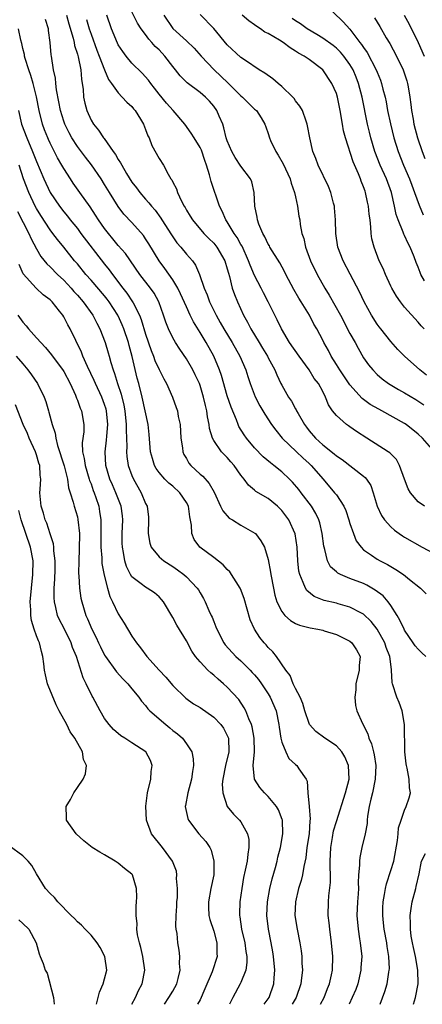
# Model space of a CAD drawing. Units: inches. Extents: x 2568000 to 2571000, y 1512000 to 1515000.
# Drawn here: x 2569755 to 2569814, y 1512000 to 1512144 of the extents above; entities that cross this region are included whole.
import ezdxf

# ---------------------------------------------------------------- set-up
doc = ezdxf.new("R2010")
doc.units = ezdxf.units.IN
doc.header["$MEASUREMENT"] = 0
doc.layers.add('LD25681512_2ft', color=62, linetype='Continuous')

msp = doc.modelspace()

# ---------------------------------------------------------------- linework, layer by layer
at = {"layer": 'LD25681512_2ft'}
for points, elevation in [([(2569799, 1512146.9), (2569802.02, 1512144.02), (2569803, 1512142.95), (2569804.46, 1512141), (2569804.71, 1512140.71), (2569805, 1512140.25), (2569805.53, 1512139.53), (2569806.86, 1512137), (2569807, 1512136.62), (2569807.47, 1512135.47), (2569807.64, 1512135), (2569807.83, 1512134.17), (2569808.14, 1512133), (2569808.3, 1512132.3), (2569808.53, 1512131), (2569808.93, 1512129.07), (2569809.44, 1512127), (2569810.05, 1512125), (2569810.86, 1512123), (2569811.72, 1512121), (2569812.06, 1512120.06), (2569812.48, 1512119), (2569813.13, 1512117.13), (2569813.75, 1512115.75)], 9616), ([(2569814.11, 1512051), (2569813.53, 1512051.53), (2569813, 1512052.05), (2569812.57, 1512052.57), (2569812.29, 1512053), (2569811, 1512054.86), (2569810.93, 1512055), (2569810.33, 1512056.33), (2569809.94, 1512057), (2569809, 1512058.45), (2569808.59, 1512059), (2569807.86, 1512059.86), (2569806.72, 1512060.72), (2569805.46, 1512061.46), (2569805, 1512061.67), (2569803, 1512062.43), (2569801.62, 1512063), (2569801.21, 1512063.21), (2569801, 1512063.42), (2569800.15, 1512064.15), (2569799.71, 1512065), (2569799.32, 1512066.68), (2569799.2, 1512067), (2569799.17, 1512067.17), (2569798.94, 1512069), (2569798.58, 1512070.58), (2569798.44, 1512071), (2569797.97, 1512071.97), (2569797.34, 1512073), (2569795.85, 1512075), (2569795.48, 1512075.48), (2569794.56, 1512076.56), (2569794.14, 1512077), (2569793, 1512078.07), (2569791.84, 1512079), (2569791.36, 1512079.36), (2569790.26, 1512080.26), (2569789, 1512081.57), (2569787.8, 1512083), (2569787.48, 1512083.48), (2569786.71, 1512084.71), (2569786.58, 1512085), (2569786.33, 1512085.67), (2569785.55, 1512087.55), (2569785, 1512089.22), (2569784.17, 1512092.17), (2569783.87, 1512093), (2569783.01, 1512095), (2569781.9, 1512097), (2569781, 1512098.5), (2569780.04, 1512100.04), (2569779.57, 1512101), (2569779, 1512102.23), (2569778.15, 1512104.15), (2569777.72, 1512105), (2569777, 1512106.2), (2569775.85, 1512107.85), (2569774.98, 1512109), (2569773.47, 1512111.47), (2569773, 1512112.22), (2569772.69, 1512112.69), (2569771, 1512114.61), (2569769.84, 1512115.84), (2569768.96, 1512116.96), (2569767.7, 1512119), (2569767, 1512120.18), (2569766.48, 1512121), (2569765.08, 1512123.08), (2569764.19, 1512124.19), (2569763, 1512125.77), (2569762.19, 1512127), (2569761.77, 1512127.77), (2569761.16, 1512129), (2569761, 1512129.46), (2569760.53, 1512131), (2569760.29, 1512132.29), (2569759.93, 1512134.07), (2569759.83, 1512135), (2569759.77, 1512135.77), (2569759.48, 1512137), (2569759.2, 1512139), (2569759.16, 1512139.16), (2569759.02, 1512141), (2569758.77, 1512142.77), (2569758.75, 1512143), (2569758.34, 1512144.34)], 9634), ([(2569761.39, 1512145), (2569761.74, 1512143.74), (2569762.37, 1512141.63), (2569762.51, 1512141), (2569762.57, 1512140.57), (2569763, 1512139.26), (2569763.1, 1512138.9), (2569763.49, 1512137), (2569763.6, 1512135.6), (2569763.72, 1512135), (2569763.83, 1512134.17), (2569763.9, 1512133), (2569764.09, 1512132.09), (2569764.38, 1512131), (2569765, 1512129.61), (2569765.37, 1512129), (2569766.12, 1512128.12), (2569766.84, 1512127), (2569766.92, 1512126.92), (2569768.27, 1512125), (2569768.59, 1512124.59), (2569769, 1512123.84), (2569769.35, 1512123.35), (2569769.5, 1512123), (2569770.22, 1512121.78), (2569771, 1512120.53), (2569771.67, 1512119.67), (2569772.14, 1512119), (2569773, 1512118.03), (2569773.5, 1512117.5), (2569773.86, 1512117), (2569774.4, 1512116.4), (2569775.26, 1512115.26), (2569775.41, 1512115), (2569776.79, 1512112.79), (2569777.61, 1512111.61), (2569778.16, 1512111), (2569779, 1512109.96), (2569779.87, 1512109), (2569780.35, 1512108.35), (2569780.94, 1512107), (2569781.59, 1512105), (2569782.02, 1512104.02), (2569782.37, 1512103), (2569783.35, 1512101), (2569783.96, 1512099.96), (2569784.47, 1512099), (2569785.69, 1512097), (2569786.85, 1512095), (2569787.71, 1512093), (2569788.01, 1512092.01), (2569788.34, 1512091), (2569789.07, 1512089.07), (2569789.75, 1512087.75), (2569790.51, 1512086.51), (2569791.49, 1512085), (2569792.14, 1512084.14), (2569793.06, 1512083), (2569795.14, 1512081), (2569796.1, 1512080.1), (2569797, 1512079.3), (2569797.31, 1512079), (2569799.07, 1512077), (2569800.75, 1512075), (2569801, 1512074.66), (2569802.11, 1512073), (2569802.38, 1512072.38), (2569802.85, 1512071), (2569803, 1512070.46), (2569803.5, 1512069), (2569803.92, 1512067.92), (2569804.62, 1512067), (2569805, 1512066.62), (2569806.14, 1512065.86), (2569807, 1512065.25), (2569807.43, 1512065), (2569808.49, 1512064.49), (2569809, 1512064.16), (2569809.74, 1512063.74), (2569810.83, 1512063), (2569811.73, 1512062.27), (2569813.34, 1512061), (2569814.17, 1512060.17)], 9632), ([(2569764.36, 1512144.36), (2569764.75, 1512143), (2569765, 1512142.21), (2569765.85, 1512139.85), (2569766.21, 1512139), (2569766.99, 1512136.99), (2569767.57, 1512135.57), (2569768, 1512135), (2569769, 1512133.59), (2569769.59, 1512133), (2569770.24, 1512132.24), (2569771, 1512131.59), (2569771.25, 1512131.25), (2569771.47, 1512131), (2569772.25, 1512129.75), (2569772.69, 1512129), (2569773, 1512128.26), (2569773.33, 1512127.33), (2569773.51, 1512127), (2569773.92, 1512125.91), (2569775, 1512123.99), (2569775.63, 1512123), (2569776.32, 1512121.68), (2569776.73, 1512121), (2569776.85, 1512120.85), (2569777, 1512120.5), (2569777.52, 1512119.52), (2569777.67, 1512119), (2569778.26, 1512117.74), (2569778.66, 1512117), (2569778.8, 1512116.8), (2569779, 1512116.42), (2569779.55, 1512115.55), (2569779.87, 1512115), (2569781.54, 1512113), (2569782.27, 1512112.27), (2569783, 1512111.56), (2569783.47, 1512111), (2569784.65, 1512109), (2569785, 1512107.83), (2569785.16, 1512107.16), (2569785.33, 1512106.67), (2569785.72, 1512105), (2569786.05, 1512104.05), (2569786.48, 1512103), (2569787.4, 1512101), (2569787.98, 1512099.98), (2569788.46, 1512099), (2569789.67, 1512097), (2569790.18, 1512096.18), (2569790.88, 1512095), (2569791, 1512094.76), (2569791.95, 1512093), (2569792.26, 1512092.26), (2569792.87, 1512091), (2569793, 1512090.75), (2569794, 1512089), (2569794.4, 1512088.4), (2569795, 1512087.31), (2569795.12, 1512087.12), (2569795.17, 1512087), (2569795.38, 1512086.62), (2569796.31, 1512085), (2569796.6, 1512084.6), (2569797, 1512084.08), (2569797.93, 1512083), (2569799, 1512082), (2569800.69, 1512080.69), (2569801, 1512080.4), (2569801.87, 1512079.87), (2569805, 1512077.44), (2569805.24, 1512077.24), (2569805.42, 1512077), (2569806.05, 1512076.05), (2569806.4, 1512075), (2569807, 1512073), (2569807.64, 1512071.64), (2569808.08, 1512071), (2569809, 1512070), (2569809.52, 1512069.52), (2569810.24, 1512069), (2569810.69, 1512068.69), (2569811, 1512068.5), (2569813.61, 1512067), (2569816.61, 1512065.39)], 9630), ([(2569813.92, 1512073), (2569813, 1512073.65), (2569811.87, 1512075), (2569811.54, 1512075.54), (2569810.99, 1512076.99), (2569810.29, 1512079), (2569809.84, 1512079.84), (2569808.84, 1512080.84), (2569808.62, 1512081), (2569805.46, 1512083), (2569803.96, 1512083.96), (2569803, 1512084.64), (2569802.78, 1512084.78), (2569802.47, 1512085), (2569801, 1512086.32), (2569800.45, 1512087), (2569799.87, 1512087.87), (2569799.43, 1512089), (2569799, 1512089.84), (2569798.38, 1512091), (2569797.77, 1512091.76), (2569797.02, 1512093), (2569795.53, 1512095), (2569794.12, 1512097), (2569792.96, 1512099), (2569792.33, 1512100.33), (2569791, 1512103), (2569790.3, 1512104.3), (2569789.96, 1512105), (2569789, 1512106.82), (2569788.33, 1512108.33), (2569788.11, 1512109), (2569787.16, 1512111.16), (2569787, 1512111.4), (2569786.43, 1512112.43), (2569786.02, 1512113), (2569785, 1512114.68), (2569784.77, 1512115), (2569784.25, 1512116.25), (2569783.87, 1512117), (2569782.63, 1512120.63), (2569782.41, 1512121.59), (2569781.96, 1512123), (2569781.7, 1512123.7), (2569781.2, 1512125.2), (2569781, 1512125.6), (2569780.14, 1512127), (2569779.72, 1512127.72), (2569778.75, 1512129), (2569777.07, 1512131), (2569776.09, 1512132.09), (2569775, 1512133.41), (2569774.31, 1512134.31), (2569773.76, 1512135), (2569773.45, 1512135.45), (2569772.5, 1512136.5), (2569771, 1512137.96), (2569770.14, 1512139), (2569769.65, 1512139.65), (2569769, 1512140.63), (2569768.87, 1512140.87), (2569767.99, 1512143), (2569767.31, 1512145)], 9628), ([(2569815, 1512081.43), (2569813.62, 1512083), (2569813, 1512083.56), (2569811.23, 1512085), (2569811, 1512085.16), (2569807.67, 1512087), (2569807.22, 1512087.22), (2569805.94, 1512087.94), (2569804.8, 1512088.8), (2569803, 1512090.8), (2569801.5, 1512093), (2569801, 1512093.81), (2569800.24, 1512095), (2569799.83, 1512095.83), (2569799.18, 1512097), (2569799, 1512097.36), (2569798.12, 1512099), (2569797.7, 1512099.7), (2569797.04, 1512101), (2569795.82, 1512103), (2569795.49, 1512103.49), (2569794.77, 1512104.77), (2569793.6, 1512107), (2569793.41, 1512107.41), (2569792.71, 1512108.71), (2569791.26, 1512111), (2569791.17, 1512111.17), (2569791, 1512111.45), (2569790.52, 1512112.52), (2569790.23, 1512113), (2569789.64, 1512114.36), (2569789.42, 1512115), (2569789.4, 1512115.4), (2569789.04, 1512117), (2569788.96, 1512119), (2569788.58, 1512120.58), (2569788.4, 1512121), (2569787, 1512122.84), (2569786.14, 1512124.14), (2569785.65, 1512125), (2569785, 1512126.56), (2569784.85, 1512127), (2569784.49, 1512128.49), (2569784.32, 1512129), (2569783.8, 1512130.2), (2569783.47, 1512131), (2569783, 1512131.66), (2569782.39, 1512132.39), (2569781.8, 1512133), (2569781, 1512133.68), (2569779.1, 1512135.1), (2569778.09, 1512136.09), (2569777.4, 1512137), (2569777, 1512137.48), (2569775.85, 1512139), (2569775, 1512139.9), (2569774.42, 1512140.42), (2569773.93, 1512141), (2569773.47, 1512141.47), (2569773, 1512142.16), (2569772.37, 1512143), (2569771.83, 1512143.83), (2569771, 1512145.51)], 9626), ([(2569775.69, 1512145), (2569777.02, 1512143.02), (2569779, 1512141.23), (2569780.15, 1512140.15), (2569781.15, 1512139), (2569783.05, 1512137), (2569785.09, 1512135.09), (2569787, 1512133.16), (2569787.21, 1512133), (2569789, 1512131.24), (2569789.26, 1512131), (2569789.95, 1512129.95), (2569790.5, 1512129), (2569790.64, 1512128.64), (2569791, 1512127.65), (2569791.2, 1512127), (2569791.35, 1512126.65), (2569792.11, 1512125), (2569792.47, 1512124.47), (2569793.21, 1512123.21), (2569793.52, 1512122.48), (2569794.22, 1512121), (2569794.37, 1512120.37), (2569794.87, 1512119), (2569795, 1512118.35), (2569795.31, 1512117), (2569795.52, 1512115.52), (2569795.62, 1512115), (2569795.7, 1512114.3), (2569795.96, 1512113), (2569796.24, 1512112.24), (2569796.49, 1512111), (2569797.22, 1512109), (2569798.17, 1512107), (2569799.32, 1512105), (2569799.97, 1512103.97), (2569801.6, 1512101), (2569803, 1512098.35), (2569803.76, 1512097), (2569804.18, 1512096.18), (2569805, 1512094.79), (2569805.74, 1512093.74), (2569806.33, 1512093), (2569807, 1512092.32), (2569807.71, 1512091.71), (2569808.64, 1512091), (2569810.12, 1512090.12), (2569811, 1512089.64), (2569812.65, 1512088.65), (2569813.86, 1512087.86)], 9624), ([(2569814.23, 1512092.23), (2569813.24, 1512093), (2569811, 1512095), (2569810.01, 1512096.01), (2569809, 1512097.14), (2569807.51, 1512099), (2569807.29, 1512099.29), (2569807, 1512099.71), (2569806.18, 1512101), (2569805.09, 1512103), (2569804.42, 1512104.42), (2569803.05, 1512107.05), (2569802.02, 1512109), (2569801.23, 1512111), (2569800.92, 1512113), (2569800.87, 1512115), (2569800.74, 1512116.74), (2569800.71, 1512117), (2569800.58, 1512117.42), (2569800.19, 1512119), (2569799.86, 1512119.86), (2569798.34, 1512123), (2569797.98, 1512123.98), (2569797.55, 1512125), (2569797.1, 1512127), (2569796.79, 1512128.79), (2569796.74, 1512129), (2569796.56, 1512129.44), (2569796.01, 1512131), (2569795.65, 1512131.65), (2569795, 1512132.46), (2569794.79, 1512132.79), (2569794.61, 1512133), (2569793, 1512134.55), (2569792.44, 1512135), (2569791.66, 1512135.66), (2569790.51, 1512136.51), (2569789.69, 1512137), (2569787.67, 1512138.33), (2569787, 1512138.79), (2569785, 1512140.65), (2569783.03, 1512143.03), (2569781, 1512145.12)], 9622), ([(2569813.87, 1512099), (2569813.45, 1512099.45), (2569813, 1512100), (2569811, 1512102.21), (2569810.4, 1512103), (2569809.82, 1512103.82), (2569809.14, 1512105), (2569809, 1512105.28), (2569808.2, 1512107), (2569807.86, 1512107.86), (2569807.3, 1512109), (2569806.53, 1512111), (2569806.23, 1512112.23), (2569806.11, 1512113), (2569806.08, 1512113.92), (2569805.94, 1512115), (2569805.81, 1512115.81), (2569805.73, 1512117), (2569805.58, 1512117.58), (2569805.29, 1512119), (2569805.21, 1512119.21), (2569805, 1512119.83), (2569804.65, 1512120.65), (2569804.54, 1512121), (2569804.25, 1512121.75), (2569803.49, 1512123.49), (2569802.34, 1512127), (2569802.06, 1512128.06), (2569801.88, 1512129), (2569801.55, 1512131), (2569801.16, 1512133), (2569801, 1512133.52), (2569800.36, 1512135), (2569799, 1512137), (2569797, 1512138.48), (2569796.27, 1512139), (2569795.43, 1512139.43), (2569795, 1512139.74), (2569794.2, 1512140.2), (2569793.21, 1512141), (2569792.65, 1512141.35), (2569791, 1512142.32), (2569790.53, 1512142.53), (2569789.85, 1512143), (2569789.31, 1512143.32), (2569789, 1512143.58), (2569788.15, 1512144.15), (2569787.19, 1512145)], 9620), ([(2569813.95, 1512106.05), (2569813.41, 1512107), (2569813.28, 1512107.28), (2569813, 1512108.07), (2569812.73, 1512108.73), (2569812.41, 1512109.59), (2569811.82, 1512111), (2569811.52, 1512111.52), (2569811, 1512112.7), (2569810.89, 1512112.89), (2569810.79, 1512113.21), (2569810.05, 1512115), (2569809.79, 1512115.79), (2569809.55, 1512117), (2569809.08, 1512119), (2569808.34, 1512121), (2569807.44, 1512123), (2569806.65, 1512125), (2569806.05, 1512127), (2569805.85, 1512127.85), (2569805.58, 1512129), (2569804.77, 1512133), (2569804.26, 1512135), (2569803.91, 1512135.91), (2569803.46, 1512137), (2569803, 1512137.76), (2569802.09, 1512139), (2569801.59, 1512139.59), (2569801, 1512140.15), (2569800.53, 1512140.53), (2569799, 1512141.64), (2569798.15, 1512142.15), (2569796.7, 1512143), (2569795.73, 1512143.73), (2569795, 1512144.19), (2569794.52, 1512144.52)], 9618), ([(2569806.6, 1512144.6), (2569807.36, 1512143.36), (2569808.33, 1512141.67), (2569808.83, 1512140.83), (2569809.82, 1512139), (2569810.79, 1512137), (2569810.85, 1512136.85), (2569811.35, 1512135.35), (2569811.44, 1512135), (2569811.52, 1512134.48), (2569811.78, 1512133), (2569811.92, 1512131.92), (2569812.02, 1512131), (2569812.25, 1512129.76), (2569812.39, 1512129), (2569812.92, 1512127), (2569813.57, 1512125), (2569813.97, 1512123.97)], 9614), ([(2569810.97, 1512145), (2569811.67, 1512143.67), (2569813, 1512141), (2569813.89, 1512139)], 9612), ([(2569807.41, 1512000), (2569808.13, 1512001.87), (2569808.44, 1512003), (2569808.69, 1512004.69), (2569808.77, 1512005), (2569808.78, 1512005.22), (2569808.71, 1512007), (2569808.45, 1512008.45), (2569808.39, 1512009), (2569808.01, 1512011), (2569807.93, 1512011.93), (2569807.81, 1512013), (2569807.84, 1512014.16), (2569807.89, 1512015), (2569808.09, 1512016.09), (2569808.21, 1512017), (2569808.35, 1512017.65), (2569809, 1512019.6), (2569809.42, 1512021), (2569809.99, 1512023.99), (2569810.08, 1512025), (2569810.14, 1512025.86), (2569810.5, 1512027), (2569811, 1512028.45), (2569811.27, 1512029), (2569811.71, 1512030.29), (2569811.86, 1512031), (2569811.74, 1512031.74), (2569811.7, 1512033), (2569811.4, 1512034.6), (2569811.3, 1512035), (2569811.25, 1512035.25), (2569811.05, 1512037), (2569811, 1512041), (2569810.67, 1512043), (2569810.23, 1512044.23), (2569809.9, 1512045), (2569809.22, 1512047), (2569809.18, 1512047.18), (2569809.1, 1512049), (2569809.07, 1512049.07), (2569808.86, 1512051), (2569808.32, 1512052.32), (2569808.11, 1512053), (2569807, 1512054.99), (2569806.12, 1512056.12), (2569805, 1512057.17), (2569804.67, 1512057.33), (2569803, 1512058.24), (2569801.29, 1512058.71), (2569801, 1512058.8), (2569799.21, 1512059.21), (2569797.76, 1512059.76), (2569796.65, 1512060.65), (2569796.45, 1512061), (2569796.15, 1512061.85), (2569795.62, 1512063), (2569795.51, 1512063.51), (2569795.35, 1512065), (2569795.27, 1512067), (2569794.97, 1512068.97), (2569794.01, 1512071), (2569793, 1512072.4), (2569792.7, 1512072.7), (2569792.36, 1512073), (2569791, 1512074.14), (2569789.19, 1512075.19), (2569789, 1512075.36), (2569788.1, 1512076.1), (2569787.48, 1512077), (2569787, 1512077.58), (2569786.01, 1512079), (2569785.53, 1512079.53), (2569785, 1512080.16), (2569784.16, 1512081), (2569783, 1512082.65), (2569782.81, 1512083), (2569782.4, 1512084.4), (2569782.34, 1512085), (2569782.1, 1512086.1), (2569781.99, 1512087), (2569781.78, 1512087.78), (2569781.53, 1512089), (2569781, 1512090.73), (2569780.9, 1512091), (2569780.29, 1512092.29), (2569779.92, 1512093), (2569779, 1512094.62), (2569778.02, 1512096.02), (2569777.41, 1512097), (2569777, 1512097.7), (2569776.37, 1512099), (2569775.98, 1512099.98), (2569775.66, 1512101), (2569774.96, 1512103), (2569774.25, 1512104.25), (2569773.71, 1512105), (2569772.15, 1512107), (2569770.04, 1512110.04), (2569769, 1512111.24), (2569768.22, 1512112.22), (2569767.56, 1512113), (2569767, 1512113.72), (2569766.1, 1512115), (2569765.68, 1512115.68), (2569764.89, 1512116.89), (2569763.36, 1512119), (2569762.38, 1512120.38), (2569761.97, 1512121), (2569761, 1512122.51), (2569760.74, 1512123), (2569760.1, 1512124.1), (2569759, 1512126.23), (2569758.76, 1512126.76), (2569758.65, 1512127), (2569758.18, 1512128.18), (2569757.88, 1512129), (2569757.39, 1512131), (2569757.01, 1512133.01), (2569756.49, 1512135), (2569756.16, 1512136.16), (2569755.87, 1512137), (2569755.34, 1512138.66), (2569755.26, 1512139), (2569755.24, 1512139.24), (2569755, 1512140.11), (2569754.84, 1512140.84), (2569754.68, 1512141.32), (2569754.37, 1512143)], 9636), ([(2569754.36, 1512131), (2569754.82, 1512129), (2569755.56, 1512127), (2569756.42, 1512125), (2569757, 1512123.53), (2569758.08, 1512121), (2569759.02, 1512119.02), (2569760.37, 1512117), (2569761, 1512116.17), (2569761.54, 1512115.54), (2569761.95, 1512115), (2569763, 1512113.71), (2569763.52, 1512113), (2569767, 1512108.51), (2569767.67, 1512107.67), (2569768.13, 1512107), (2569769.67, 1512105), (2569770.26, 1512104.26), (2569771.11, 1512103), (2569771.19, 1512102.81), (2569772.13, 1512101), (2569772.38, 1512100.38), (2569773, 1512098.26), (2569773.84, 1512095.84), (2569774.18, 1512095), (2569774.38, 1512094.38), (2569775, 1512093.05), (2569775.7, 1512091.7), (2569776.1, 1512091), (2569776.97, 1512089), (2569777.51, 1512087.51), (2569777.67, 1512087), (2569777.81, 1512086.19), (2569778.08, 1512085), (2569778.2, 1512083), (2569778.42, 1512081.58), (2569778.46, 1512081), (2569778.62, 1512080.62), (2569779, 1512079.99), (2569779.35, 1512079.35), (2569779.64, 1512079), (2569781, 1512077.73), (2569781.4, 1512077.4), (2569782.36, 1512076.36), (2569783.08, 1512075.08), (2569784.02, 1512073), (2569784.32, 1512072.32), (2569785.27, 1512071.27), (2569785.75, 1512071), (2569787, 1512070.23), (2569789.06, 1512069.06), (2569789.12, 1512069), (2569789.93, 1512067.93), (2569790.44, 1512067), (2569791, 1512065.21), (2569791.36, 1512063.36), (2569791.4, 1512063), (2569791.77, 1512061), (2569791.99, 1512059.99), (2569792.28, 1512059), (2569793, 1512057.56), (2569793.44, 1512057), (2569794.25, 1512056.25), (2569795, 1512055.83), (2569795.57, 1512055.57), (2569797.18, 1512055.18), (2569798.29, 1512055), (2569799, 1512054.84), (2569799.23, 1512054.77), (2569801, 1512054.2), (2569803, 1512053.21), (2569803.26, 1512053), (2569803.95, 1512051.95), (2569804.49, 1512051), (2569804.34, 1512049.66), (2569804.35, 1512049), (2569803.88, 1512047), (2569803.88, 1512046.12), (2569803.7, 1512045), (2569803.81, 1512043.81), (2569804.03, 1512043), (2569804.85, 1512041.15), (2569805.64, 1512039.64), (2569805.78, 1512039), (2569806.17, 1512038.17), (2569806.43, 1512037), (2569806.55, 1512036.55), (2569806.78, 1512035), (2569806.72, 1512033), (2569806.3, 1512031), (2569806.07, 1512030.07), (2569805.84, 1512029), (2569805.58, 1512027.58), (2569805.52, 1512027), (2569805.5, 1512026.5), (2569805.21, 1512025), (2569804.76, 1512023), (2569804.46, 1512021.54), (2569804.39, 1512021), (2569804.41, 1512020.41), (2569804.26, 1512019), (2569804.2, 1512017.8), (2569804.23, 1512017), (2569804.2, 1512016.2), (2569804.12, 1512015), (2569804.03, 1512013), (2569804.18, 1512011), (2569804.42, 1512009.58), (2569804.5, 1512009), (2569804.72, 1512007), (2569804.61, 1512005.39), (2569804.61, 1512005), (2569804.13, 1512003), (2569803.84, 1512002.16), (2569803.34, 1512001), (2569802.87, 1512000)], 9638), ([(2569798.66, 1512000), (2569799.19, 1512001), (2569799.7, 1512002.3), (2569800.01, 1512003), (2569800.31, 1512004.31), (2569800.45, 1512005), (2569800.48, 1512007), (2569800.31, 1512009), (2569800.05, 1512011), (2569799.96, 1512011.96), (2569799.82, 1512013), (2569799.83, 1512015), (2569799.88, 1512015.88), (2569800.14, 1512017.86), (2569800.14, 1512019), (2569800.1, 1512020.1), (2569800.11, 1512021), (2569800.18, 1512023), (2569800.44, 1512024.44), (2569800.59, 1512025.41), (2569801, 1512026.79), (2569802.35, 1512031), (2569802.86, 1512033), (2569802.8, 1512035), (2569802.27, 1512036.27), (2569801.82, 1512037), (2569801, 1512037.89), (2569799.33, 1512039), (2569797.98, 1512039.98), (2569797.08, 1512041), (2569797, 1512041.16), (2569796.38, 1512043), (2569796.1, 1512044.1), (2569795.69, 1512045), (2569795, 1512046.3), (2569794.66, 1512047), (2569794.22, 1512048.22), (2569793.6, 1512049), (2569792.21, 1512051), (2569791.67, 1512051.67), (2569791, 1512052.31), (2569790.69, 1512052.69), (2569790.4, 1512053), (2569789.77, 1512053.77), (2569788.98, 1512055), (2569788.37, 1512056.37), (2569787.47, 1512059.47), (2569786.92, 1512060.92), (2569786.88, 1512061), (2569785.39, 1512063.39), (2569785, 1512063.74), (2569784.4, 1512064.4), (2569783, 1512065.49), (2569780.99, 1512067), (2569780.15, 1512068.15), (2569779.77, 1512069), (2569779.75, 1512070.25), (2569779.48, 1512071.48), (2569779.31, 1512073), (2569779, 1512073.58), (2569778.04, 1512075), (2569777, 1512075.93), (2569776.41, 1512076.41), (2569775.85, 1512077), (2569775, 1512077.97), (2569774.56, 1512078.56), (2569774.32, 1512079), (2569774.01, 1512080.01), (2569773.75, 1512081), (2569773.55, 1512083.55), (2569773.38, 1512085), (2569772.53, 1512089), (2569772.02, 1512091), (2569771.79, 1512091.79), (2569771.05, 1512094.95), (2569770.59, 1512096.59), (2569770.49, 1512097), (2569769.81, 1512099), (2569769.58, 1512099.58), (2569769, 1512100.9), (2569768.95, 1512101), (2569767.66, 1512103), (2569767.38, 1512103.38), (2569767, 1512103.84), (2569765, 1512106.16), (2569764.25, 1512107), (2569763, 1512108.53), (2569762.6, 1512109), (2569761, 1512111), (2569760.09, 1512112.09), (2569759.41, 1512113), (2569759, 1512113.52), (2569757.62, 1512115.62), (2569757, 1512116.64), (2569756.81, 1512117), (2569755.86, 1512119), (2569755.08, 1512121), (2569754.44, 1512123)], 9640), ([(2569754.2, 1512116.2), (2569755.89, 1512113), (2569756.23, 1512112.23), (2569757, 1512110.75), (2569757.64, 1512109.64), (2569758.54, 1512108.54), (2569759, 1512108.13), (2569760.1, 1512107), (2569761, 1512106.17), (2569762.1, 1512105), (2569762.5, 1512104.5), (2569763, 1512103.97), (2569763.85, 1512103), (2569765.27, 1512101), (2569765.83, 1512099.83), (2569766.27, 1512099), (2569767.06, 1512097), (2569767.52, 1512095.52), (2569767.67, 1512095), (2569767.91, 1512094.09), (2569768.24, 1512093), (2569768.46, 1512092.46), (2569768.88, 1512091), (2569769.42, 1512089.42), (2569769.81, 1512087.81), (2569769.96, 1512087), (2569770.17, 1512085), (2569770.15, 1512084.15), (2569770.22, 1512083), (2569770.27, 1512081.73), (2569770.23, 1512081), (2569770.28, 1512080.28), (2569770.47, 1512079), (2569771, 1512077.51), (2569771.22, 1512077), (2569771.86, 1512075.86), (2569772.38, 1512075), (2569773, 1512073.43), (2569773.23, 1512073), (2569773.42, 1512071.42), (2569773.45, 1512071), (2569773.39, 1512069), (2569773.62, 1512067.62), (2569773.81, 1512067), (2569775, 1512065.58), (2569775.67, 1512065), (2569777, 1512064.17), (2569777.7, 1512063.7), (2569778.63, 1512063), (2569779, 1512062.64), (2569780.59, 1512061), (2569780.76, 1512060.76), (2569781, 1512060.31), (2569781.5, 1512059.5), (2569781.76, 1512059), (2569782.29, 1512057.71), (2569782.63, 1512057), (2569782.76, 1512056.76), (2569783, 1512056.11), (2569783.33, 1512055.33), (2569783.44, 1512055), (2569784.49, 1512053), (2569784.71, 1512052.71), (2569786.26, 1512051), (2569787, 1512050.33), (2569788.35, 1512049), (2569788.66, 1512048.66), (2569789, 1512048.3), (2569789.6, 1512047.6), (2569790.01, 1512047), (2569791, 1512045.51), (2569791.31, 1512045), (2569792.16, 1512043), (2569792.57, 1512041), (2569792.61, 1512040.61), (2569792.86, 1512039), (2569793, 1512038.42), (2569793.57, 1512037), (2569794.05, 1512036.05), (2569795, 1512035.14), (2569795.19, 1512035), (2569795.48, 1512034.52), (2569796.56, 1512033), (2569796.72, 1512032.72), (2569796.8, 1512031), (2569796.99, 1512028.99), (2569797.14, 1512027.14), (2569797.1, 1512026.9), (2569797, 1512025), (2569796.69, 1512023), (2569796.52, 1512021.48), (2569796.22, 1512020.22), (2569796.05, 1512019), (2569795.85, 1512018.15), (2569795.47, 1512017), (2569794.99, 1512015), (2569794.93, 1512013), (2569795.23, 1512011), (2569795.66, 1512009), (2569795.85, 1512007.85), (2569795.95, 1512007), (2569795.96, 1512006.04), (2569796.01, 1512005), (2569795.9, 1512003.9), (2569795.77, 1512003), (2569795.11, 1512001), (2569794.52, 1512000)], 9642), ([(2569790.43, 1512000), (2569791.13, 1512001), (2569791.81, 1512003), (2569791.86, 1512003.86), (2569791.95, 1512005), (2569791.79, 1512007), (2569791.68, 1512007.68), (2569791.43, 1512009), (2569791.02, 1512011.02), (2569790.82, 1512013), (2569790.89, 1512015), (2569791.22, 1512017), (2569791.59, 1512018.41), (2569792.06, 1512020.06), (2569792.31, 1512021), (2569792.43, 1512021.57), (2569792.81, 1512023), (2569793.14, 1512025), (2569793.08, 1512027), (2569793.07, 1512027.07), (2569792.52, 1512028.52), (2569792.24, 1512029), (2569791, 1512030.44), (2569790.44, 1512031), (2569789.76, 1512031.76), (2569788.99, 1512032.99), (2569788.8, 1512035), (2569788.98, 1512037), (2569788.95, 1512039), (2569788.66, 1512040.66), (2569788.55, 1512041), (2569788.16, 1512041.84), (2569787.73, 1512043), (2569787.48, 1512043.48), (2569786.68, 1512044.68), (2569785, 1512046.5), (2569784.44, 1512047), (2569783.64, 1512047.64), (2569783, 1512048.24), (2569782.57, 1512048.57), (2569782.12, 1512049), (2569781, 1512050.21), (2569780.35, 1512051), (2569779.78, 1512051.78), (2569779, 1512053.29), (2569777.58, 1512055.58), (2569777, 1512056.72), (2569775.62, 1512059), (2569775.35, 1512059.35), (2569775, 1512059.71), (2569774.3, 1512060.3), (2569773.24, 1512061), (2569773, 1512061.13), (2569772.38, 1512061.62), (2569771, 1512062.66), (2569770.78, 1512063), (2569770.19, 1512064.19), (2569769.95, 1512065), (2569769.76, 1512066.24), (2569769.6, 1512067), (2569769.59, 1512067.59), (2569769.58, 1512069), (2569769.66, 1512071), (2569769.6, 1512071.6), (2569769.42, 1512073), (2569768.64, 1512075), (2569768.13, 1512076.13), (2569767.75, 1512077), (2569767.17, 1512079), (2569767.06, 1512081), (2569767.28, 1512082.72), (2569767.3, 1512083.3), (2569767.46, 1512085), (2569767.28, 1512087), (2569767.23, 1512087.23), (2569767, 1512087.93), (2569766.6, 1512089), (2569765.64, 1512091), (2569765.46, 1512091.46), (2569764.48, 1512093.52), (2569763.82, 1512095), (2569763.6, 1512095.6), (2569761.92, 1512099), (2569761.59, 1512099.59), (2569761, 1512100.79), (2569760.86, 1512101), (2569760.39, 1512101.61), (2569759.28, 1512103), (2569759.13, 1512103.13), (2569759, 1512103.29), (2569757.98, 1512103.98), (2569756.97, 1512104.97), (2569755.06, 1512107.06), (2569754.44, 1512108.44)], 9644), ([(2569754.28, 1512101), (2569755, 1512099.98), (2569755.48, 1512099.48), (2569755.84, 1512099), (2569757, 1512097.69), (2569758.3, 1512096.3), (2569759.2, 1512095.2), (2569760.92, 1512092.92), (2569761, 1512092.78), (2569761.94, 1512091), (2569762.72, 1512089.28), (2569762.83, 1512089), (2569762.87, 1512088.87), (2569763, 1512088.57), (2569763.4, 1512087.4), (2569763.61, 1512087), (2569763.97, 1512085), (2569763.94, 1512083.94), (2569763.71, 1512082.29), (2569763.75, 1512081), (2569764.01, 1512080.01), (2569764.13, 1512079), (2569764.75, 1512077), (2569764.8, 1512076.8), (2569765, 1512076.28), (2569765.33, 1512075.33), (2569765.47, 1512075), (2569765.72, 1512074.28), (2569766.13, 1512073), (2569766.26, 1512072.26), (2569766.44, 1512071), (2569766.46, 1512070.46), (2569766.43, 1512068.43), (2569766.42, 1512067), (2569766.57, 1512065.43), (2569766.58, 1512065), (2569766.61, 1512064.61), (2569766.93, 1512062.93), (2569767.42, 1512061), (2569767.77, 1512059.77), (2569768.17, 1512059), (2569769, 1512057.23), (2569769.86, 1512055.86), (2569771, 1512053.96), (2569771.66, 1512053), (2569772.27, 1512052.27), (2569773.18, 1512051), (2569774.99, 1512049), (2569775.98, 1512047.98), (2569777, 1512046.73), (2569778.9, 1512044.9), (2569780.06, 1512044.06), (2569781, 1512043.5), (2569783, 1512042.11), (2569784.07, 1512041), (2569784.46, 1512040.46), (2569785, 1512039.42), (2569785.13, 1512039.13), (2569785.17, 1512039), (2569785.21, 1512037), (2569784.72, 1512035), (2569784.34, 1512033), (2569784.25, 1512032.25), (2569784.32, 1512031), (2569784.99, 1512028.99), (2569785.89, 1512027.89), (2569786.79, 1512027), (2569787, 1512026.73), (2569787.97, 1512025), (2569788.14, 1512024.14), (2569788.17, 1512023), (2569787.99, 1512022.01), (2569787.9, 1512021), (2569787.64, 1512019.64), (2569787.39, 1512018.61), (2569787.11, 1512017), (2569786.83, 1512015), (2569786.78, 1512013.22), (2569786.78, 1512013), (2569786.82, 1512012.82), (2569787.09, 1512011), (2569787.58, 1512009), (2569787.74, 1512007.74), (2569787.87, 1512007), (2569787.87, 1512006.13), (2569787.7, 1512005), (2569787, 1512003.2), (2569786.91, 1512003), (2569785.82, 1512001), (2569785.32, 1512000)], 9646), ([(2569754.03, 1512095), (2569755, 1512093.87), (2569755.71, 1512093), (2569756.27, 1512092.27), (2569757.15, 1512091), (2569758.15, 1512089), (2569758.37, 1512088.37), (2569758.75, 1512087), (2569758.81, 1512086.81), (2569759.3, 1512085), (2569759.74, 1512083.74), (2569759.84, 1512083), (2569760.1, 1512081.9), (2569761.07, 1512078.93), (2569761.56, 1512077), (2569761.71, 1512075.71), (2569761.96, 1512075), (2569762.39, 1512073.61), (2569762.52, 1512073), (2569763, 1512071.46), (2569763.09, 1512071.09), (2569763.3, 1512069), (2569763.28, 1512066.72), (2569763.19, 1512065), (2569763.17, 1512063.17), (2569763.21, 1512062.79), (2569763.3, 1512061), (2569763.52, 1512059.52), (2569763.63, 1512059), (2569764.25, 1512057), (2569764.5, 1512056.5), (2569765.12, 1512055), (2569765.76, 1512053.76), (2569766.09, 1512053), (2569766.38, 1512052.38), (2569767, 1512051.17), (2569767.11, 1512051), (2569768.74, 1512048.74), (2569769.69, 1512047.69), (2569770.4, 1512047), (2569771, 1512046.24), (2569772.04, 1512045), (2569772.43, 1512044.43), (2569773, 1512043.78), (2569773.32, 1512043.32), (2569773.63, 1512043), (2569775.97, 1512041), (2569776.55, 1512040.55), (2569777, 1512040.16), (2569777.67, 1512039.67), (2569778.42, 1512039), (2569779, 1512038.16), (2569779.78, 1512037), (2569779.99, 1512035.99), (2569780.02, 1512035), (2569779.87, 1512034.13), (2569779.75, 1512033), (2569779.19, 1512031), (2569778.85, 1512029.15), (2569778.84, 1512029), (2569779.22, 1512027.22), (2569779.29, 1512027), (2569780.82, 1512025), (2569781.87, 1512023.87), (2569782.42, 1512023), (2569782.61, 1512022.61), (2569783.04, 1512021), (2569783, 1512019), (2569782.6, 1512017), (2569782.22, 1512015), (2569782.24, 1512014.24), (2569782.31, 1512013), (2569782.45, 1512012.45), (2569783, 1512010.72), (2569783.46, 1512009), (2569783.46, 1512007.46), (2569783.49, 1512007), (2569782.77, 1512004.77), (2569781.71, 1512002.29), (2569781, 1512000.68), (2569780.65, 1512000)], 9648), ([(2569775.77, 1512000), (2569776.44, 1512001), (2569777, 1512001.94), (2569777.58, 1512003), (2569777.79, 1512003.79), (2569778.07, 1512005), (2569778, 1512006), (2569778.05, 1512007), (2569777.94, 1512007.94), (2569777.76, 1512009), (2569777.62, 1512010.38), (2569777.51, 1512011), (2569777.46, 1512011.46), (2569777.5, 1512013), (2569777.59, 1512014.41), (2569777.6, 1512015), (2569777.67, 1512015.67), (2569777.68, 1512017), (2569777.56, 1512018.44), (2569777.61, 1512019), (2569777.53, 1512019.53), (2569776.95, 1512021), (2569775.48, 1512023), (2569773.89, 1512025), (2569773.12, 1512027), (2569773.04, 1512029.04), (2569773.31, 1512031), (2569773.79, 1512033), (2569773.85, 1512034.15), (2569773.98, 1512035), (2569773.72, 1512035.72), (2569773.02, 1512037.02), (2569771, 1512038.31), (2569769.96, 1512039), (2569769.37, 1512039.37), (2569768.29, 1512040.29), (2569767.66, 1512041), (2569767, 1512041.92), (2569766.33, 1512043), (2569765.27, 1512045), (2569765.17, 1512045.17), (2569764.28, 1512047), (2569763.84, 1512047.84), (2569762.88, 1512051), (2569762.3, 1512052.3), (2569762.1, 1512053), (2569761, 1512055.21), (2569760.36, 1512056.36), (2569760.08, 1512057), (2569759.85, 1512058.15), (2569759.62, 1512059), (2569759.58, 1512059.58), (2569759.6, 1512061), (2569759.69, 1512062.31), (2569759.72, 1512063.72), (2569759.72, 1512065), (2569759.54, 1512066.46), (2569759.54, 1512067), (2569759.49, 1512067.49), (2569759, 1512068.95), (2569758.51, 1512070.51), (2569758.29, 1512071), (2569758.01, 1512072.01), (2569757.68, 1512073), (2569757.51, 1512075), (2569757.53, 1512075.53), (2569757.64, 1512077), (2569757.56, 1512077.56), (2569757.48, 1512079), (2569757.35, 1512079.35), (2569757, 1512080.55), (2569756.85, 1512081), (2569755.94, 1512083), (2569755.66, 1512083.66), (2569755.04, 1512085), (2569753.9, 1512087.9)], 9650), ([(2569770.98, 1512000), (2569771.53, 1512001), (2569771.98, 1512002.02), (2569772.52, 1512003), (2569772.91, 1512005), (2569772.62, 1512007), (2569772.32, 1512008.32), (2569772.11, 1512009), (2569771.84, 1512010.16), (2569771.74, 1512011), (2569771.78, 1512011.78), (2569771.64, 1512013), (2569771.61, 1512014.39), (2569771.69, 1512015), (2569771.71, 1512015.71), (2569771.69, 1512017), (2569771.07, 1512019), (2569771, 1512019.08), (2569769.92, 1512019.92), (2569769, 1512020.67), (2569768.56, 1512021), (2569767, 1512021.9), (2569766.28, 1512022.28), (2569765.18, 1512023), (2569763.95, 1512023.95), (2569762.8, 1512025), (2569761.4, 1512027), (2569761.38, 1512027.38), (2569761.37, 1512029), (2569761.98, 1512030.02), (2569762.46, 1512031), (2569763, 1512031.78), (2569763.87, 1512033), (2569764.21, 1512033.79), (2569764.35, 1512035), (2569763.9, 1512035.9), (2569763.75, 1512037), (2569762.65, 1512039), (2569761.96, 1512039.96), (2569761.44, 1512041), (2569760.35, 1512043), (2569759.89, 1512043.89), (2569758.72, 1512046.72), (2569758.63, 1512047), (2569758.3, 1512048.3), (2569758.18, 1512049), (2569758.1, 1512049.9), (2569757.95, 1512051), (2569757.74, 1512051.74), (2569757.44, 1512053), (2569757.29, 1512053.29), (2569757, 1512054), (2569756.64, 1512055), (2569756.27, 1512056.27), (2569756.16, 1512057), (2569756.16, 1512057.84), (2569756.09, 1512059), (2569756.27, 1512061), (2569756.48, 1512063), (2569756.49, 1512065), (2569756.11, 1512067), (2569755.44, 1512069), (2569754.75, 1512071), (2569754.39, 1512072.39)], 9652), ([(2569765.8, 1512000), (2569766.04, 1512001), (2569766.24, 1512001.76), (2569766.79, 1512003), (2569767, 1512003.72), (2569767.32, 1512005), (2569767.05, 1512007), (2569766.32, 1512008.32), (2569765.89, 1512009), (2569765, 1512010.13), (2569764.13, 1512011), (2569763.61, 1512011.61), (2569763, 1512012.09), (2569762.57, 1512012.57), (2569762.11, 1512013), (2569760.15, 1512015), (2569759.66, 1512015.66), (2569759, 1512016.24), (2569758.32, 1512017), (2569757, 1512019.11), (2569756.33, 1512020.33), (2569755.77, 1512021), (2569755, 1512021.78), (2569753, 1512023.22)], 9654), ([(2569812.3, 1512000), (2569812.63, 1512001), (2569813.01, 1512003), (2569812.98, 1512005), (2569812.63, 1512007), (2569812.34, 1512008.34), (2569812.17, 1512009), (2569811.99, 1512010.01), (2569811.86, 1512011), (2569811.87, 1512011.87), (2569811.84, 1512013), (2569811.97, 1512014.03), (2569812.14, 1512015), (2569812.64, 1512017), (2569812.73, 1512017.27), (2569813.14, 1512019.14), (2569813.52, 1512021), (2569814.09, 1512022.09)], 9634), ([(2569754.4, 1512012.4), (2569755, 1512011.86), (2569755.9, 1512011), (2569756.94, 1512009), (2569757.38, 1512007.38), (2569757.53, 1512007), (2569758, 1512006), (2569758.28, 1512005), (2569758.55, 1512004.55), (2569759.5, 1512001), (2569759.61, 1512000)], 9656)]:
    msp.add_lwpolyline(points, dxfattribs=dict(at, elevation=elevation))

doc.saveas('drawing.dxf')
